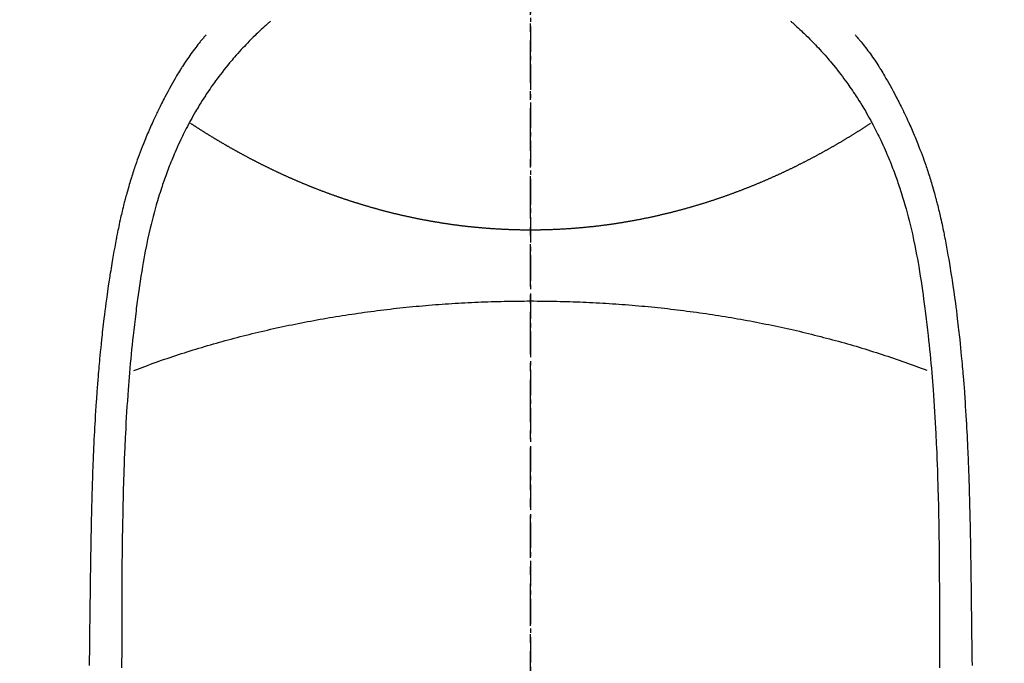
# Model space of a CAD drawing. Units: inches. Extents: x 0 to 26473, y -25 to 8845.
# Drawn here: x 15326 to 15355, y 7250 to 7268 of the extents above; entities that cross this region are included whole.
import ezdxf

# ---------------------------------------------------------------- set-up
doc = ezdxf.new("R2010")
doc.units = ezdxf.units.IN
doc.header["$MEASUREMENT"] = 0
doc.linetypes.add('CENTER', pattern=[2, 1.25, -0.25, 0.25, -0.25])
doc.linetypes.add('CENTER2', pattern=[1.125, 0.75, -0.125, 0.125, -0.125])
for name, color, linetype in [('150-機器', 8, 'Continuous'), ('160-文字', 254, 'Continuous'), ('166-寸法B', 11, 'Continuous')]:
    doc.layers.add(name, color=color, linetype=linetype)
doc.styles.add('KH001', font='txt')
doc.dimstyles.new('KH1xx030', dxfattribs={"dimscale": 30, "dimtxt": 2, "dimasz": 0.6, "dimexe": 0.3, "dimexo": 1.2, "dimgap": 0.5, "dimtad": 3, "dimdec": 1, "dimdsep": 46, "dimlunit": 6, "dimtxsty": 'KH001', "dimblk": 'DOT', "dimcen": 1, "dimdle": 1, "dimclrd": 256, "dimclre": 256, "dimclrt": 256, "dimadec": 0, "dimazin": 0, "dimtfac": 1, "dimtdec": 1, "dimtix": 1, "dimtmove": 2, "dimatfit": 3, "dimldrblk": 'CLOSEDBLANK', "dimfxl": 1, "dimtolj": 1, "dimtzin": 0, "dimlwd": -1, "dimlwe": -1, "dimarcsym": 0})

# ---------------------------------------------------------------- blocks, each defined once
blk = doc.blocks.new('F402_H')
at = {"layer": '150-機器', "color": 161, "linetype": 'CENTER2'}
blk.add_line((0, 136.026), (0, -355.416), dxfattribs=at)
at = {"layer": '150-機器', "color": 13, "linetype": 'Continuous'}
for points in [[(-7.668, -29.198), (-7.683, -29.211), (-7.699, -29.225), (-7.714, -29.239), (-7.73, -29.253), (-7.75, -29.27), (-7.769, -29.288), (-7.789, -29.306), (-7.809, -29.323), (-7.855, -29.364), (-7.9, -29.406), (-7.944, -29.447), (-7.989, -29.489), (-8.023, -29.521), (-8.057, -29.554), (-8.091, -29.586), (-8.124, -29.619), (-8.182, -29.675), (-8.24, -29.732), (-8.296, -29.79), (-8.353, -29.848), (-8.398, -29.895), (-8.443, -29.942), (-8.488, -29.99), (-8.532, -30.038), (-8.584, -30.093), (-8.635, -30.149), (-8.685, -30.206), (-8.735, -30.263), (-8.771, -30.305), (-8.807, -30.347), (-8.842, -30.389), (-8.877, -30.432), (-8.934, -30.5), (-8.991, -30.57), (-9.047, -30.64), (-9.102, -30.71), (-9.149, -30.772), (-9.197, -30.834), (-9.243, -30.896), (-9.289, -30.959), (-9.322, -31.004), (-9.355, -31.05), (-9.387, -31.095), (-9.419, -31.141), (-9.456, -31.194), (-9.492, -31.247), (-9.528, -31.301), (-9.565, -31.354), (-9.572, -31.365), (-9.579, -31.375), (-9.586, -31.386), (-9.594, -31.397), (-9.639, -31.466), (-9.684, -31.537), (-9.728, -31.607), (-9.771, -31.678), (-9.799, -31.724), (-9.827, -31.771), (-9.854, -31.817), (-9.882, -31.864), (-9.92, -31.93), (-9.959, -31.997), (-9.996, -32.064), (-10.033, -32.132), (-10.048, -32.159), (-10.062, -32.186), (-10.077, -32.214), (-10.091, -32.241), (-10.123, -32.301), (-10.154, -32.361), (-10.185, -32.421), (-10.216, -32.481), (-10.244, -32.537), (-10.271, -32.593), (-10.298, -32.649), (-10.325, -32.706), (-10.358, -32.777), (-10.391, -32.849), (-10.424, -32.921), (-10.456, -32.994), (-10.483, -33.056), (-10.51, -33.119), (-10.537, -33.181), (-10.563, -33.244), (-10.587, -33.301), (-10.61, -33.359), (-10.633, -33.416), (-10.656, -33.473), (-10.678, -33.53), (-10.699, -33.587), (-10.72, -33.644), (-10.741, -33.701), (-10.76, -33.753), (-10.779, -33.806), (-10.798, -33.859), (-10.816, -33.911), (-10.834, -33.964), (-10.852, -34.016), (-10.87, -34.068), (-10.887, -34.121), (-10.908, -34.186), (-10.93, -34.252), (-10.95, -34.318), (-10.971, -34.384), (-11.006, -34.5), (-11.04, -34.615), (-11.072, -34.731), (-11.104, -34.848), (-11.135, -34.962), (-11.164, -35.076), (-11.193, -35.19), (-11.22, -35.305), (-11.259, -35.471), (-11.295, -35.639), (-11.33, -35.806), (-11.364, -35.974), (-11.385, -36.088), (-11.406, -36.202), (-11.427, -36.316), (-11.446, -36.43), (-11.47, -36.573), (-11.493, -36.716), (-11.515, -36.859), (-11.536, -37.002), (-11.555, -37.133), (-11.574, -37.264), (-11.592, -37.395), (-11.61, -37.527), (-11.619, -37.599), (-11.629, -37.672), (-11.638, -37.744), (-11.647, -37.817), (-11.667, -37.979), (-11.686, -38.141), (-11.705, -38.302), (-11.724, -38.464), (-11.739, -38.601), (-11.753, -38.738), (-11.767, -38.875), (-11.781, -39.012), (-11.794, -39.15), (-11.806, -39.289), (-11.819, -39.428), (-11.83, -39.566), (-11.841, -39.691), (-11.85, -39.815), (-11.86, -39.94), (-11.869, -40.064), (-11.881, -40.226), (-11.893, -40.387), (-11.904, -40.549), (-11.914, -40.71), (-11.924, -40.872), (-11.933, -41.034), (-11.942, -41.196), (-11.95, -41.358), (-11.955, -41.459), (-11.96, -41.561), (-11.965, -41.663), (-11.97, -41.765), (-11.977, -41.933), (-11.984, -42.101), (-11.99, -42.269), (-11.996, -42.437), (-12, -42.569), (-12.005, -42.701), (-12.009, -42.833), (-12.013, -42.965), (-12.02, -43.222), (-12.026, -43.478), (-12.031, -43.734), (-12.036, -43.991), (-12.039, -44.195), (-12.042, -44.399), (-12.045, -44.603), (-12.048, -44.807), (-12.049, -44.959), (-12.051, -45.111), (-12.052, -45.262), (-12.053, -45.414), (-12.054, -45.633), (-12.055, -45.853), (-12.056, -46.073), (-12.057, -46.292), (-12.057, -46.412), (-12.058, -46.531), (-12.058, -46.65), (-12.059, -46.769), (-12.059, -46.867), (-12.059, -46.966), (-12.059, -47.064), (-12.059, -47.162), (-12.059, -47.291), (-12.059, -47.421), (-12.059, -47.55), (-12.06, -47.679), (-12.06, -47.871), (-12.061, -48.062), (-12.061, -48.254)], [(7.666, -29.198), (7.682, -29.211), (7.697, -29.225), (7.713, -29.239), (7.728, -29.252), (7.748, -29.27), (7.768, -29.288), (7.788, -29.305), (7.808, -29.323), (7.853, -29.364), (7.898, -29.405), (7.943, -29.447), (7.987, -29.489), (8.022, -29.521), (8.056, -29.553), (8.089, -29.586), (8.123, -29.618), (8.181, -29.675), (8.238, -29.732), (8.295, -29.79), (8.351, -29.848), (8.397, -29.895), (8.442, -29.942), (8.487, -29.99), (8.531, -30.037), (8.582, -30.093), (8.633, -30.149), (8.684, -30.206), (8.733, -30.263), (8.769, -30.305), (8.805, -30.347), (8.841, -30.389), (8.876, -30.431), (8.933, -30.5), (8.989, -30.57), (9.045, -30.639), (9.1, -30.71), (9.148, -30.771), (9.195, -30.833), (9.242, -30.896), (9.288, -30.959), (9.321, -31.004), (9.353, -31.049), (9.386, -31.095), (9.418, -31.14), (9.454, -31.194), (9.491, -31.247), (9.527, -31.3), (9.563, -31.354), (9.571, -31.365), (9.578, -31.375), (9.585, -31.386), (9.592, -31.397), (9.638, -31.466), (9.682, -31.536), (9.726, -31.607), (9.77, -31.678), (9.798, -31.724), (9.825, -31.77), (9.853, -31.817), (9.88, -31.863), (9.919, -31.93), (9.957, -31.997), (9.995, -32.064), (10.032, -32.132), (10.047, -32.159), (10.061, -32.186), (10.075, -32.213), (10.09, -32.24), (10.121, -32.3), (10.153, -32.36), (10.184, -32.42), (10.215, -32.481), (10.242, -32.537), (10.27, -32.593), (10.297, -32.649), (10.323, -32.705), (10.357, -32.777), (10.39, -32.849), (10.423, -32.921), (10.455, -32.993), (10.482, -33.056), (10.509, -33.118), (10.535, -33.181), (10.562, -33.244), (10.585, -33.301), (10.609, -33.358), (10.632, -33.416), (10.654, -33.473), (10.676, -33.53), (10.698, -33.587), (10.719, -33.644), (10.74, -33.701), (10.759, -33.753), (10.778, -33.806), (10.797, -33.858), (10.815, -33.911), (10.833, -33.963), (10.851, -34.016), (10.868, -34.068), (10.886, -34.12), (10.907, -34.186), (10.928, -34.252), (10.949, -34.318), (10.97, -34.384), (11.004, -34.499), (11.038, -34.615), (11.071, -34.731), (11.103, -34.848), (11.133, -34.961), (11.163, -35.075), (11.191, -35.19), (11.219, -35.304), (11.257, -35.471), (11.294, -35.638), (11.329, -35.806), (11.362, -35.974), (11.384, -36.087), (11.405, -36.201), (11.426, -36.315), (11.445, -36.429), (11.469, -36.572), (11.492, -36.715), (11.514, -36.859), (11.535, -37.002), (11.554, -37.133), (11.573, -37.264), (11.591, -37.395), (11.609, -37.526), (11.618, -37.599), (11.628, -37.672), (11.637, -37.744), (11.646, -37.817), (11.666, -37.978), (11.685, -38.14), (11.704, -38.302), (11.723, -38.464), (11.737, -38.601), (11.752, -38.738), (11.766, -38.875), (11.779, -39.012), (11.793, -39.15), (11.805, -39.289), (11.817, -39.427), (11.829, -39.566), (11.839, -39.69), (11.849, -39.815), (11.859, -39.939), (11.868, -40.064), (11.88, -40.225), (11.892, -40.387), (11.903, -40.548), (11.913, -40.71), (11.923, -40.872), (11.932, -41.034), (11.941, -41.195), (11.949, -41.357), (11.954, -41.459), (11.959, -41.561), (11.964, -41.662), (11.969, -41.764), (11.976, -41.932), (11.983, -42.1), (11.989, -42.268), (11.995, -42.436), (11.999, -42.569), (12.004, -42.701), (12.008, -42.833), (12.012, -42.965), (12.019, -43.221), (12.025, -43.478), (12.03, -43.734), (12.035, -43.99), (12.038, -44.194), (12.041, -44.399), (12.044, -44.603), (12.047, -44.807), (12.048, -44.959), (12.05, -45.11), (12.051, -45.262), (12.052, -45.414), (12.053, -45.633), (12.054, -45.853), (12.055, -46.073), (12.056, -46.292), (12.056, -46.411), (12.057, -46.531), (12.057, -46.65), (12.058, -46.769), (12.058, -46.867), (12.058, -46.965), (12.058, -47.064), (12.058, -47.162), (12.058, -47.291), (12.058, -47.42), (12.058, -47.549), (12.059, -47.679), (12.059, -47.87), (12.06, -48.062), (12.06, -48.254)], [(-9.571, -29.603), (-9.582, -29.615), (-9.593, -29.628), (-9.604, -29.641), (-9.616, -29.654), (-9.634, -29.675), (-9.652, -29.697), (-9.67, -29.719), (-9.688, -29.74), (-9.703, -29.758), (-9.717, -29.775), (-9.731, -29.792), (-9.745, -29.809), (-9.779, -29.85), (-9.812, -29.892), (-9.845, -29.934), (-9.878, -29.976), (-9.914, -30.023), (-9.95, -30.07), (-9.985, -30.117), (-10.02, -30.165), (-10.085, -30.256), (-10.148, -30.348), (-10.209, -30.44), (-10.27, -30.533), (-10.284, -30.556), (-10.298, -30.578), (-10.313, -30.6), (-10.327, -30.623), (-10.356, -30.671), (-10.384, -30.718), (-10.412, -30.766), (-10.44, -30.815), (-10.481, -30.886), (-10.522, -30.957), (-10.563, -31.028), (-10.603, -31.1), (-10.649, -31.183), (-10.695, -31.267), (-10.74, -31.351), (-10.784, -31.436), (-10.809, -31.484), (-10.834, -31.531), (-10.859, -31.579), (-10.883, -31.627), (-10.904, -31.669), (-10.925, -31.711), (-10.946, -31.753), (-10.967, -31.795), (-10.985, -31.831), (-11.002, -31.867), (-11.019, -31.903), (-11.037, -31.94), (-11.064, -31.999), (-11.092, -32.058), (-11.119, -32.118), (-11.146, -32.177), (-11.151, -32.188), (-11.156, -32.198), (-11.161, -32.209), (-11.166, -32.22), (-11.189, -32.268), (-11.21, -32.317), (-11.232, -32.366), (-11.253, -32.415), (-11.275, -32.465), (-11.296, -32.514), (-11.317, -32.564), (-11.338, -32.614), (-11.359, -32.665), (-11.38, -32.716), (-11.4, -32.767), (-11.421, -32.818), (-11.453, -32.899), (-11.484, -32.98), (-11.516, -33.061), (-11.546, -33.142), (-11.574, -33.216), (-11.601, -33.291), (-11.627, -33.365), (-11.653, -33.44), (-11.668, -33.485), (-11.684, -33.53), (-11.699, -33.575), (-11.714, -33.62), (-11.73, -33.668), (-11.745, -33.716), (-11.761, -33.764), (-11.776, -33.812), (-11.791, -33.861), (-11.806, -33.911), (-11.821, -33.961), (-11.836, -34.011), (-11.855, -34.076), (-11.873, -34.142), (-11.892, -34.207), (-11.91, -34.272), (-11.922, -34.316), (-11.934, -34.359), (-11.946, -34.403), (-11.957, -34.446), (-11.966, -34.479), (-11.975, -34.512), (-11.983, -34.545), (-11.992, -34.579), (-12.006, -34.635), (-12.02, -34.692), (-12.034, -34.748), (-12.048, -34.805), (-12.059, -34.853), (-12.071, -34.901), (-12.082, -34.949), (-12.093, -34.996), (-12.107, -35.059), (-12.121, -35.122), (-12.134, -35.185), (-12.148, -35.248), (-12.16, -35.305), (-12.171, -35.362), (-12.183, -35.419), (-12.195, -35.476), (-12.202, -35.514), (-12.21, -35.552), (-12.217, -35.591), (-12.224, -35.629), (-12.235, -35.686), (-12.246, -35.743), (-12.256, -35.801), (-12.266, -35.858), (-12.288, -35.978), (-12.309, -36.098), (-12.33, -36.218), (-12.35, -36.338), (-12.362, -36.41), (-12.374, -36.481), (-12.385, -36.553), (-12.397, -36.625), (-12.405, -36.676), (-12.413, -36.727), (-12.421, -36.778), (-12.429, -36.829), (-12.455, -36.998), (-12.479, -37.168), (-12.503, -37.339), (-12.527, -37.509), (-12.542, -37.622), (-12.556, -37.736), (-12.571, -37.849), (-12.584, -37.963), (-12.594, -38.046), (-12.604, -38.13), (-12.614, -38.213), (-12.623, -38.297), (-12.631, -38.369), (-12.64, -38.441), (-12.647, -38.513), (-12.655, -38.585), (-12.668, -38.705), (-12.68, -38.825), (-12.692, -38.945), (-12.703, -39.065), (-12.711, -39.143), (-12.718, -39.222), (-12.725, -39.3), (-12.732, -39.379), (-12.738, -39.45), (-12.744, -39.521), (-12.75, -39.593), (-12.756, -39.664), (-12.765, -39.778), (-12.774, -39.892), (-12.783, -40.006), (-12.792, -40.12), (-12.797, -40.192), (-12.802, -40.263), (-12.807, -40.335), (-12.812, -40.407), (-12.821, -40.544), (-12.829, -40.681), (-12.838, -40.818), (-12.846, -40.955), (-12.852, -41.069), (-12.858, -41.183), (-12.865, -41.297), (-12.871, -41.41), (-12.877, -41.531), (-12.882, -41.651), (-12.888, -41.771), (-12.894, -41.891), (-12.897, -41.976), (-12.901, -42.06), (-12.904, -42.145), (-12.907, -42.229), (-12.912, -42.347), (-12.916, -42.466), (-12.92, -42.584), (-12.924, -42.702), (-12.927, -42.78), (-12.93, -42.858), (-12.932, -42.935), (-12.934, -43.013), (-12.937, -43.091), (-12.939, -43.169), (-12.941, -43.247), (-12.943, -43.325), (-12.945, -43.385), (-12.946, -43.445), (-12.948, -43.505), (-12.949, -43.565), (-12.951, -43.612), (-12.952, -43.66), (-12.953, -43.707), (-12.954, -43.754), (-12.956, -43.833), (-12.958, -43.911), (-12.96, -43.989), (-12.961, -44.067), (-12.962, -44.115), (-12.963, -44.162), (-12.964, -44.21), (-12.965, -44.257), (-12.967, -44.328), (-12.968, -44.399), (-12.969, -44.47), (-12.97, -44.541), (-12.972, -44.662), (-12.974, -44.783), (-12.976, -44.903), (-12.978, -45.024), (-12.98, -45.12), (-12.981, -45.216), (-12.983, -45.312), (-12.984, -45.408), (-12.985, -45.503), (-12.987, -45.599), (-12.988, -45.694), (-12.989, -45.79), (-12.99, -45.868), (-12.991, -45.947), (-12.992, -46.025), (-12.993, -46.104), (-12.994, -46.158), (-12.994, -46.212), (-12.995, -46.266), (-12.995, -46.32), (-12.996, -46.398), (-12.997, -46.475), (-12.998, -46.552), (-12.999, -46.63), (-13.002, -46.857), (-13.005, -47.084), (-13.008, -47.311), (-13.011, -47.538), (-13.012, -47.6), (-13.013, -47.661), (-13.013, -47.723), (-13.014, -47.785), (-13.017, -47.988), (-13.02, -48.191)], [(9.569, -29.602), (9.581, -29.615), (9.592, -29.628), (9.603, -29.641), (9.614, -29.653), (9.633, -29.675), (9.651, -29.697), (9.669, -29.718), (9.687, -29.74), (9.701, -29.757), (9.715, -29.774), (9.73, -29.792), (9.744, -29.809), (9.777, -29.85), (9.811, -29.892), (9.844, -29.934), (9.876, -29.975), (9.913, -30.022), (9.949, -30.07), (9.984, -30.117), (10.019, -30.165), (10.083, -30.256), (10.146, -30.347), (10.208, -30.44), (10.268, -30.533), (10.283, -30.555), (10.297, -30.578), (10.311, -30.6), (10.325, -30.623), (10.354, -30.67), (10.383, -30.718), (10.411, -30.766), (10.439, -30.814), (10.48, -30.885), (10.521, -30.957), (10.561, -31.028), (10.602, -31.1), (10.648, -31.183), (10.693, -31.267), (10.738, -31.351), (10.783, -31.436), (10.808, -31.483), (10.833, -31.531), (10.857, -31.579), (10.882, -31.627), (10.903, -31.669), (10.924, -31.711), (10.945, -31.753), (10.966, -31.795), (10.983, -31.831), (11.001, -31.867), (11.018, -31.903), (11.035, -31.939), (11.063, -31.999), (11.09, -32.058), (11.118, -32.117), (11.145, -32.177), (11.15, -32.187), (11.155, -32.198), (11.16, -32.209), (11.165, -32.22), (11.187, -32.268), (11.209, -32.317), (11.23, -32.366), (11.252, -32.415), (11.273, -32.465), (11.295, -32.514), (11.316, -32.564), (11.337, -32.613), (11.358, -32.664), (11.378, -32.716), (11.399, -32.767), (11.419, -32.818), (11.451, -32.899), (11.483, -32.98), (11.514, -33.061), (11.545, -33.142), (11.572, -33.216), (11.599, -33.29), (11.626, -33.365), (11.652, -33.439), (11.667, -33.484), (11.682, -33.529), (11.698, -33.575), (11.713, -33.62), (11.728, -33.668), (11.744, -33.715), (11.759, -33.763), (11.774, -33.811), (11.79, -33.861), (11.805, -33.911), (11.82, -33.961), (11.834, -34.011), (11.853, -34.076), (11.872, -34.141), (11.891, -34.207), (11.909, -34.272), (11.921, -34.315), (11.933, -34.359), (11.944, -34.402), (11.956, -34.446), (11.965, -34.479), (11.974, -34.512), (11.982, -34.545), (11.991, -34.578), (12.005, -34.635), (12.019, -34.691), (12.033, -34.748), (12.047, -34.805), (12.058, -34.852), (12.069, -34.9), (12.081, -34.948), (12.092, -34.996), (12.106, -35.059), (12.119, -35.122), (12.133, -35.185), (12.146, -35.247), (12.158, -35.305), (12.17, -35.362), (12.182, -35.419), (12.193, -35.476), (12.201, -35.514), (12.208, -35.552), (12.216, -35.59), (12.223, -35.628), (12.234, -35.686), (12.244, -35.743), (12.255, -35.8), (12.265, -35.858), (12.286, -35.978), (12.308, -36.098), (12.328, -36.218), (12.349, -36.338), (12.361, -36.409), (12.373, -36.481), (12.384, -36.553), (12.396, -36.625), (12.404, -36.676), (12.412, -36.727), (12.42, -36.777), (12.428, -36.828), (12.453, -36.998), (12.478, -37.168), (12.502, -37.338), (12.525, -37.508), (12.54, -37.622), (12.555, -37.735), (12.569, -37.849), (12.583, -37.962), (12.593, -38.046), (12.603, -38.129), (12.613, -38.213), (12.622, -38.296), (12.63, -38.368), (12.638, -38.44), (12.646, -38.513), (12.654, -38.585), (12.667, -38.705), (12.679, -38.824), (12.69, -38.944), (12.702, -39.064), (12.709, -39.143), (12.717, -39.221), (12.724, -39.3), (12.731, -39.379), (12.737, -39.45), (12.743, -39.521), (12.749, -39.592), (12.755, -39.664), (12.764, -39.778), (12.773, -39.892), (12.782, -40.006), (12.791, -40.12), (12.796, -40.191), (12.801, -40.263), (12.806, -40.335), (12.811, -40.407), (12.82, -40.544), (12.828, -40.681), (12.837, -40.817), (12.845, -40.954), (12.851, -41.068), (12.857, -41.182), (12.864, -41.296), (12.869, -41.41), (12.876, -41.53), (12.881, -41.65), (12.887, -41.771), (12.892, -41.891), (12.896, -41.975), (12.9, -42.06), (12.903, -42.144), (12.906, -42.229), (12.911, -42.347), (12.915, -42.465), (12.919, -42.584), (12.923, -42.702), (12.926, -42.78), (12.928, -42.857), (12.931, -42.935), (12.933, -43.013), (12.936, -43.091), (12.938, -43.169), (12.94, -43.247), (12.942, -43.325), (12.944, -43.385), (12.945, -43.445), (12.947, -43.505), (12.948, -43.564), (12.95, -43.612), (12.951, -43.659), (12.952, -43.707), (12.953, -43.754), (12.955, -43.832), (12.957, -43.911), (12.959, -43.989), (12.96, -44.067), (12.961, -44.114), (12.962, -44.162), (12.963, -44.209), (12.964, -44.257), (12.966, -44.328), (12.967, -44.399), (12.968, -44.47), (12.969, -44.541), (12.971, -44.662), (12.973, -44.782), (12.975, -44.903), (12.977, -45.024), (12.979, -45.12), (12.98, -45.216), (12.982, -45.312), (12.983, -45.408), (12.984, -45.503), (12.986, -45.599), (12.987, -45.694), (12.988, -45.79), (12.989, -45.868), (12.99, -45.947), (12.991, -46.025), (12.992, -46.104), (12.993, -46.158), (12.993, -46.212), (12.994, -46.266), (12.994, -46.32), (12.995, -46.397), (12.996, -46.475), (12.997, -46.552), (12.998, -46.629), (13.001, -46.856), (13.004, -47.084), (13.007, -47.311), (13.01, -47.538), (13.011, -47.599), (13.012, -47.661), (13.012, -47.723), (13.013, -47.784), (13.016, -47.987), (13.02, -48.191)], [(0, -35.347), (-0.024, -35.347), (-0.048, -35.347), (-0.073, -35.347), (-0.097, -35.347), (-0.121, -35.347), (-0.146, -35.347), (-0.17, -35.347), (-0.194, -35.346), (-0.218, -35.346), (-0.243, -35.346), (-0.267, -35.345), (-0.291, -35.345), (-0.315, -35.344), (-0.338, -35.344), (-0.363, -35.344), (-0.387, -35.343), (-0.411, -35.342), (-0.435, -35.342), (-0.459, -35.341), (-0.483, -35.34), (-0.507, -35.34), (-0.531, -35.339), (-0.555, -35.338), (-0.579, -35.337), (-0.603, -35.337), (-0.627, -35.336), (-0.651, -35.335), (-0.675, -35.334), (-0.699, -35.333), (-0.722, -35.332), (-0.746, -35.331), (-0.77, -35.33), (-0.794, -35.329), (-0.818, -35.327), (-0.842, -35.326), (-0.866, -35.325), (-0.89, -35.324), (-0.913, -35.323), (-0.937, -35.321), (-0.961, -35.32), (-0.985, -35.319), (-1.009, -35.317), (-1.032, -35.316), (-1.056, -35.314), (-1.079, -35.313), (-1.103, -35.311), (-1.126, -35.31), (-1.15, -35.308), (-1.174, -35.306), (-1.197, -35.305), (-1.221, -35.303), (-1.245, -35.301), (-1.268, -35.299), (-1.292, -35.298), (-1.316, -35.296), (-1.339, -35.294), (-1.363, -35.292), (-1.386, -35.29), (-1.41, -35.288), (-1.434, -35.286), (-1.456, -35.284), (-1.48, -35.282), (-1.503, -35.28), (-1.527, -35.278), (-1.55, -35.276), (-1.574, -35.273), (-1.597, -35.271), (-1.621, -35.269), (-1.644, -35.267), (-1.667, -35.264), (-1.691, -35.262), (-1.714, -35.26), (-1.738, -35.257), (-1.761, -35.255), (-1.784, -35.252), (-1.808, -35.25), (-1.831, -35.247), (-1.853, -35.246), (-1.877, -35.243), (-1.9, -35.24), (-1.923, -35.238), (-1.947, -35.235), (-1.97, -35.232), (-1.993, -35.23), (-2.016, -35.227), (-2.039, -35.224), (-2.063, -35.221), (-2.086, -35.218), (-2.109, -35.215), (-2.132, -35.212), (-2.155, -35.209), (-2.179, -35.206), (-2.202, -35.203), (-2.224, -35.2), (-2.247, -35.197), (-2.27, -35.194), (-2.293, -35.191), (-2.316, -35.188), (-2.339, -35.184), (-2.362, -35.181), (-2.385, -35.178), (-2.408, -35.175), (-2.431, -35.171), (-2.454, -35.168), (-2.477, -35.165), (-2.5, -35.161), (-2.523, -35.158), (-2.546, -35.154), (-2.569, -35.151), (-2.591, -35.147), (-2.614, -35.144), (-2.637, -35.14), (-2.66, -35.136), (-2.683, -35.133), (-2.706, -35.129), (-2.728, -35.125), (-2.751, -35.121), (-2.774, -35.118), (-2.797, -35.114), (-2.82, -35.11), (-2.842, -35.106), (-2.865, -35.102), (-2.888, -35.098), (-2.911, -35.094), (-2.934, -35.09), (-2.956, -35.086), (-2.978, -35.082), (-3.001, -35.078), (-3.023, -35.074), (-3.046, -35.07), (-3.069, -35.066), (-3.091, -35.062), (-3.114, -35.057), (-3.137, -35.053), (-3.159, -35.049), (-3.182, -35.045), (-3.205, -35.04), (-3.227, -35.036), (-3.25, -35.031), (-3.272, -35.027), (-3.295, -35.023), (-3.317, -35.018), (-3.34, -35.014), (-3.361, -35.009), (-3.384, -35.004), (-3.406, -35), (-3.429, -34.995), (-3.451, -34.991), (-3.474, -34.986), (-3.496, -34.981), (-3.519, -34.976), (-3.541, -34.972), (-3.564, -34.967), (-3.586, -34.962), (-3.608, -34.957), (-3.631, -34.952), (-3.653, -34.947), (-3.675, -34.942), (-3.697, -34.938), (-3.718, -34.933), (-3.741, -34.928), (-3.763, -34.923), (-3.785, -34.918), (-3.807, -34.912), (-3.829, -34.907), (-3.851, -34.902), (-3.873, -34.897), (-3.895, -34.892), (-3.917, -34.887), (-3.939, -34.882), (-3.96, -34.876), (-3.982, -34.871), (-4.004, -34.867), (-4.026, -34.862), (-4.047, -34.856), (-4.069, -34.851), (-4.091, -34.846), (-4.111, -34.84), (-4.133, -34.835), (-4.155, -34.83), (-4.176, -34.824), (-4.198, -34.819), (-4.219, -34.813), (-4.24, -34.808), (-4.262, -34.802), (-4.283, -34.797), (-4.305, -34.791), (-4.326, -34.786), (-4.347, -34.78), (-4.368, -34.774), (-4.39, -34.769), (-4.411, -34.763), (-4.432, -34.757), (-4.453, -34.752), (-4.473, -34.746), (-4.494, -34.74), (-4.516, -34.734), (-4.537, -34.729), (-4.558, -34.723), (-4.579, -34.717), (-4.6, -34.711), (-4.62, -34.705), (-4.641, -34.7), (-4.662, -34.694), (-4.683, -34.688), (-4.704, -34.682), (-4.725, -34.676), (-4.745, -34.67), (-4.766, -34.664), (-4.787, -34.658), (-4.808, -34.652), (-4.828, -34.646), (-4.848, -34.64), (-4.869, -34.634), (-4.889, -34.627), (-4.91, -34.621), (-4.93, -34.615), (-4.951, -34.609), (-4.971, -34.603), (-4.992, -34.597), (-5.012, -34.59), (-5.032, -34.584), (-5.053, -34.578), (-5.073, -34.572), (-5.093, -34.565), (-5.114, -34.559), (-5.134, -34.553), (-5.154, -34.546), (-5.174, -34.54), (-5.195, -34.534), (-5.215, -34.527), (-5.234, -34.521), (-5.254, -34.514), (-5.274, -34.508), (-5.294, -34.501), (-5.314, -34.495), (-5.334, -34.489), (-5.354, -34.483), (-5.374, -34.476), (-5.394, -34.47), (-5.414, -34.463), (-5.434, -34.456), (-5.454, -34.45), (-5.474, -34.443), (-5.494, -34.437), (-5.513, -34.43), (-5.533, -34.423), (-5.553, -34.417), (-5.573, -34.41), (-5.592, -34.403), (-5.611, -34.396), (-5.631, -34.39), (-5.65, -34.383), (-5.67, -34.376), (-5.69, -34.369), (-5.709, -34.362), (-5.729, -34.355), (-5.748, -34.349), (-5.768, -34.342), (-5.787, -34.335), (-5.807, -34.328), (-5.826, -34.321), (-5.845, -34.314), (-5.865, -34.307), (-5.884, -34.3), (-5.904, -34.293), (-5.923, -34.286), (-5.942, -34.279), (-5.961, -34.272), (-5.98, -34.265), (-5.999, -34.258), (-6.018, -34.251), (-6.037, -34.244), (-6.056, -34.236), (-6.075, -34.229), (-6.095, -34.222), (-6.114, -34.215), (-6.133, -34.208), (-6.152, -34.201), (-6.171, -34.193), (-6.19, -34.186), (-6.209, -34.179), (-6.228, -34.172), (-6.247, -34.164), (-6.266, -34.157), (-6.284, -34.15), (-6.303, -34.142), (-6.322, -34.135), (-6.341, -34.128), (-6.359, -34.12), (-6.378, -34.114), (-6.396, -34.106), (-6.415, -34.099), (-6.434, -34.091), (-6.453, -34.084), (-6.471, -34.077), (-6.49, -34.069), (-6.509, -34.062), (-6.527, -34.054), (-6.546, -34.047), (-6.564, -34.039), (-6.583, -34.031), (-6.601, -34.024), (-6.62, -34.016), (-6.638, -34.009), (-6.657, -34.001), (-6.675, -33.993), (-6.694, -33.986), (-6.712, -33.978), (-6.731, -33.97), (-6.748, -33.963), (-6.766, -33.955), (-6.785, -33.947), (-6.803, -33.94), (-6.821, -33.932), (-6.839, -33.924), (-6.858, -33.916), (-6.876, -33.909), (-6.894, -33.901), (-6.912, -33.893), (-6.93, -33.885), (-6.949, -33.877), (-6.967, -33.869), (-6.985, -33.862), (-7.003, -33.854), (-7.021, -33.846), (-7.039, -33.838), (-7.057, -33.83), (-7.075, -33.822), (-7.093, -33.814), (-7.11, -33.806), (-7.128, -33.798), (-7.146, -33.79), (-7.164, -33.782), (-7.182, -33.774), (-7.2, -33.766), (-7.218, -33.758), (-7.235, -33.75), (-7.253, -33.742), (-7.271, -33.735), (-7.289, -33.727), (-7.307, -33.719), (-7.324, -33.71), (-7.342, -33.702), (-7.36, -33.694), (-7.378, -33.686), (-7.395, -33.678), (-7.413, -33.67), (-7.431, -33.661), (-7.448, -33.653), (-7.466, -33.645), (-7.483, -33.637), (-7.5, -33.628), (-7.518, -33.62), (-7.535, -33.612), (-7.553, -33.604), (-7.57, -33.595), (-7.588, -33.587), (-7.605, -33.579), (-7.623, -33.57), (-7.64, -33.562), (-7.657, -33.554), (-7.675, -33.545), (-7.692, -33.537), (-7.71, -33.528), (-7.727, -33.52), (-7.744, -33.511), (-7.761, -33.503), (-7.779, -33.495), (-7.796, -33.486), (-7.813, -33.478), (-7.83, -33.469), (-7.848, -33.461), (-7.864, -33.452), (-7.881, -33.444), (-7.898, -33.435), (-7.915, -33.427), (-7.932, -33.418), (-7.949, -33.409), (-7.967, -33.401), (-7.984, -33.392), (-8.001, -33.384), (-8.018, -33.375), (-8.035, -33.366), (-8.052, -33.359), (-8.069, -33.35), (-8.085, -33.342), (-8.102, -33.333), (-8.119, -33.324), (-8.136, -33.316), (-8.153, -33.307), (-8.17, -33.298), (-8.187, -33.289), (-8.203, -33.281), (-8.22, -33.272), (-8.237, -33.263), (-8.253, -33.254), (-8.269, -33.246), (-8.286, -33.237), (-8.303, -33.228), (-8.319, -33.219), (-8.336, -33.211), (-8.353, -33.202), (-8.369, -33.193), (-8.386, -33.184), (-8.402, -33.175), (-8.419, -33.166), (-8.435, -33.158), (-8.452, -33.149), (-8.468, -33.14), (-8.485, -33.131), (-8.501, -33.122), (-8.518, -33.113), (-8.534, -33.104), (-8.55, -33.095), (-8.567, -33.086), (-8.583, -33.078), (-8.599, -33.069), (-8.616, -33.06), (-8.631, -33.051), (-8.647, -33.042), (-8.664, -33.033), (-8.68, -33.024), (-8.696, -33.015), (-8.712, -33.006), (-8.728, -32.997), (-8.744, -32.988), (-8.76, -32.98), (-8.777, -32.971), (-8.793, -32.962), (-8.809, -32.953), (-8.825, -32.944), (-8.841, -32.935), (-8.857, -32.926), (-8.873, -32.916), (-8.889, -32.907), (-8.904, -32.898), (-8.92, -32.889), (-8.936, -32.88), (-8.952, -32.871), (-8.968, -32.862), (-8.984, -32.853), (-8.999, -32.844), (-9.014, -32.835), (-9.03, -32.825), (-9.046, -32.816), (-9.061, -32.807), (-9.077, -32.798), (-9.093, -32.789), (-9.109, -32.78), (-9.124, -32.771), (-9.14, -32.761), (-9.155, -32.752), (-9.171, -32.743), (-9.186, -32.734), (-9.202, -32.725), (-9.218, -32.715), (-9.233, -32.706), (-9.249, -32.697), (-9.264, -32.688), (-9.279, -32.678), (-9.295, -32.669), (-9.31, -32.66), (-9.326, -32.651), (-9.341, -32.641), (-9.356, -32.632), (-9.371, -32.623), (-9.386, -32.614), (-9.401, -32.605), (-9.417, -32.596), (-9.432, -32.587), (-9.447, -32.577), (-9.462, -32.568), (-9.478, -32.559), (-9.493, -32.549), (-9.508, -32.54), (-9.523, -32.531), (-9.538, -32.521), (-9.553, -32.512), (-9.568, -32.502), (-9.584, -32.493), (-9.599, -32.484), (-9.614, -32.474), (-9.629, -32.465), (-9.644, -32.456), (-9.659, -32.446), (-9.674, -32.437), (-9.689, -32.427), (-9.704, -32.418), (-9.718, -32.408), (-9.733, -32.399), (-9.748, -32.39), (-9.762, -32.38), (-9.777, -32.371), (-9.792, -32.361), (-9.807, -32.352), (-9.821, -32.342), (-9.836, -32.333), (-9.851, -32.323), (-9.866, -32.314), (-9.88, -32.304), (-9.895, -32.295), (-9.91, -32.285), (-9.925, -32.276), (-9.939, -32.266), (-9.954, -32.257), (-9.969, -32.247), (-9.983, -32.238), (-9.998, -32.229), (-10.012, -32.219), (-10.027, -32.21)], [(10.033, -32.206), (10.02, -32.214), (10.007, -32.223), (9.994, -32.231), (9.982, -32.238), (9.969, -32.247), (9.956, -32.255), (9.943, -32.264), (9.93, -32.272), (9.917, -32.281), (9.904, -32.289), (9.891, -32.297), (9.878, -32.306), (9.865, -32.314), (9.852, -32.323), (9.84, -32.331), (9.827, -32.339), (9.814, -32.348), (9.801, -32.356), (9.788, -32.364), (9.774, -32.373), (9.761, -32.381), (9.748, -32.389), (9.735, -32.398), (9.722, -32.406), (9.709, -32.414), (9.695, -32.423), (9.682, -32.431), (9.669, -32.439), (9.656, -32.448), (9.643, -32.456), (9.629, -32.464), (9.616, -32.473), (9.603, -32.481), (9.589, -32.489), (9.576, -32.498), (9.563, -32.506), (9.549, -32.514), (9.536, -32.522), (9.523, -32.531), (9.509, -32.539), (9.496, -32.547), (9.482, -32.555), (9.47, -32.564), (9.457, -32.572), (9.443, -32.58), (9.43, -32.588), (9.416, -32.597), (9.403, -32.605), (9.389, -32.612), (9.376, -32.62), (9.362, -32.628), (9.348, -32.637), (9.335, -32.645), (9.321, -32.653), (9.308, -32.661), (9.294, -32.669), (9.28, -32.678), (9.267, -32.686), (9.253, -32.694), (9.239, -32.702), (9.226, -32.71), (9.212, -32.718), (9.198, -32.727), (9.185, -32.735), (9.171, -32.743), (9.157, -32.751), (9.143, -32.759), (9.129, -32.767), (9.116, -32.775), (9.102, -32.783), (9.089, -32.792), (9.075, -32.8), (9.061, -32.808), (9.047, -32.816), (9.033, -32.824), (9.02, -32.832), (9.006, -32.84), (8.992, -32.848), (8.978, -32.856), (8.964, -32.864), (8.95, -32.872), (8.936, -32.88), (8.922, -32.888), (8.908, -32.896), (8.894, -32.904), (8.879, -32.912), (8.865, -32.92), (8.851, -32.928), (8.837, -32.936), (8.823, -32.944), (8.809, -32.952), (8.795, -32.96), (8.781, -32.968), (8.766, -32.976), (8.752, -32.984), (8.738, -32.991), (8.724, -32.999), (8.71, -33.007), (8.696, -33.015), (8.682, -33.023), (8.667, -33.031), (8.653, -33.039), (8.639, -33.047), (8.624, -33.055), (8.61, -33.063), (8.596, -33.071), (8.581, -33.079), (8.567, -33.086), (8.552, -33.094), (8.538, -33.102), (8.523, -33.11), (8.509, -33.118), (8.494, -33.126), (8.48, -33.134), (8.465, -33.141), (8.451, -33.149), (8.436, -33.157), (8.421, -33.165), (8.407, -33.173), (8.392, -33.181), (8.378, -33.188), (8.363, -33.196), (8.348, -33.204), (8.334, -33.212), (8.32, -33.22), (8.305, -33.227), (8.29, -33.235), (8.275, -33.243), (8.261, -33.251), (8.246, -33.258), (8.231, -33.266), (8.216, -33.274), (8.201, -33.282), (8.186, -33.289), (8.172, -33.297), (8.157, -33.305), (8.142, -33.313), (8.127, -33.32), (8.112, -33.328), (8.097, -33.336), (8.082, -33.343), (8.067, -33.351), (8.052, -33.359), (8.037, -33.365), (8.021, -33.373), (8.006, -33.381), (7.991, -33.388), (7.976, -33.396), (7.962, -33.404), (7.947, -33.411), (7.931, -33.419), (7.916, -33.426), (7.901, -33.434), (7.886, -33.442), (7.87, -33.449), (7.855, -33.457), (7.84, -33.464), (7.825, -33.472), (7.809, -33.48), (7.794, -33.487), (7.778, -33.495), (7.763, -33.502), (7.748, -33.51), (7.732, -33.517), (7.717, -33.525), (7.701, -33.532), (7.686, -33.54), (7.67, -33.547), (7.655, -33.555), (7.639, -33.562), (7.624, -33.57), (7.608, -33.577), (7.593, -33.584), (7.578, -33.592), (7.562, -33.599), (7.547, -33.607), (7.531, -33.614), (7.515, -33.622), (7.5, -33.629), (7.484, -33.636), (7.468, -33.644), (7.453, -33.651), (7.437, -33.658), (7.421, -33.666), (7.405, -33.673), (7.39, -33.68), (7.374, -33.688), (7.358, -33.695), (7.342, -33.702), (7.326, -33.709), (7.31, -33.717), (7.295, -33.724), (7.279, -33.731), (7.263, -33.738), (7.247, -33.745), (7.231, -33.752), (7.215, -33.759), (7.2, -33.766), (7.184, -33.773), (7.168, -33.781), (7.152, -33.788), (7.136, -33.795), (7.12, -33.802), (7.104, -33.809), (7.088, -33.816), (7.072, -33.823), (7.056, -33.83), (7.04, -33.837), (7.024, -33.845), (7.007, -33.852), (6.991, -33.859), (6.975, -33.866), (6.959, -33.873), (6.943, -33.88), (6.927, -33.887), (6.91, -33.894), (6.894, -33.901), (6.878, -33.908), (6.862, -33.915), (6.845, -33.922), (6.83, -33.928), (6.814, -33.935), (6.797, -33.942), (6.781, -33.949), (6.765, -33.956), (6.748, -33.963), (6.732, -33.97), (6.715, -33.977), (6.699, -33.983), (6.683, -33.99), (6.666, -33.997), (6.65, -34.004), (6.633, -34.011), (6.617, -34.017), (6.6, -34.024), (6.584, -34.031), (6.567, -34.038), (6.55, -34.045), (6.534, -34.051), (6.517, -34.058), (6.501, -34.065), (6.484, -34.071), (6.467, -34.078), (6.452, -34.085), (6.435, -34.091), (6.418, -34.098), (6.402, -34.105), (6.385, -34.111), (6.368, -34.117), (6.351, -34.123), (6.335, -34.13), (6.318, -34.137), (6.301, -34.143), (6.284, -34.15), (6.267, -34.156), (6.25, -34.163), (6.234, -34.169), (6.217, -34.176), (6.2, -34.182), (6.183, -34.189), (6.166, -34.195), (6.149, -34.202), (6.132, -34.208), (6.115, -34.214), (6.098, -34.221), (6.081, -34.227), (6.065, -34.234), (6.048, -34.24), (6.031, -34.246), (6.014, -34.253), (5.996, -34.259), (5.979, -34.265), (5.962, -34.272), (5.945, -34.278), (5.928, -34.284), (5.91, -34.29), (5.893, -34.297), (5.876, -34.303), (5.859, -34.309), (5.841, -34.315), (5.824, -34.321), (5.807, -34.328), (5.79, -34.334), (5.772, -34.34), (5.755, -34.346), (5.737, -34.352), (5.72, -34.358), (5.704, -34.364), (5.686, -34.371), (5.669, -34.377), (5.651, -34.383), (5.634, -34.389), (5.616, -34.395), (5.599, -34.401), (5.581, -34.407), (5.563, -34.413), (5.546, -34.419), (5.528, -34.425), (5.511, -34.431), (5.493, -34.437), (5.475, -34.443), (5.458, -34.449), (5.44, -34.454), (5.422, -34.46), (5.404, -34.466), (5.387, -34.472), (5.369, -34.478), (5.351, -34.484), (5.333, -34.49), (5.316, -34.494), (5.299, -34.5), (5.281, -34.506), (5.263, -34.512), (5.245, -34.517), (5.227, -34.523), (5.209, -34.529), (5.191, -34.535), (5.173, -34.54), (5.155, -34.546), (5.137, -34.552), (5.119, -34.557), (5.101, -34.563), (5.083, -34.568), (5.065, -34.574), (5.047, -34.58), (5.028, -34.585), (5.01, -34.591), (4.992, -34.596), (4.974, -34.602), (4.956, -34.607), (4.938, -34.613), (4.92, -34.618), (4.902, -34.624), (4.883, -34.629), (4.865, -34.635), (4.847, -34.64), (4.828, -34.646), (4.81, -34.651), (4.792, -34.656), (4.773, -34.662), (4.755, -34.667), (4.736, -34.672), (4.718, -34.678), (4.699, -34.683), (4.681, -34.688), (4.662, -34.694), (4.644, -34.699), (4.625, -34.704), (4.606, -34.709), (4.588, -34.714), (4.57, -34.72), (4.551, -34.725), (4.533, -34.73), (4.514, -34.735), (4.495, -34.74), (4.476, -34.745), (4.458, -34.75), (4.439, -34.756), (4.42, -34.761), (4.401, -34.766), (4.382, -34.771), (4.363, -34.776), (4.344, -34.781), (4.325, -34.786), (4.306, -34.791), (4.287, -34.796), (4.268, -34.801), (4.249, -34.805), (4.23, -34.81), (4.211, -34.815), (4.193, -34.82), (4.174, -34.825), (4.155, -34.83), (4.136, -34.835), (4.116, -34.839), (4.097, -34.844), (4.078, -34.849), (4.059, -34.854), (4.039, -34.858), (4.02, -34.863), (4.001, -34.868), (3.981, -34.871), (3.962, -34.876), (3.942, -34.881), (3.923, -34.885), (3.904, -34.89), (3.884, -34.895), (3.865, -34.899), (3.845, -34.904), (3.825, -34.908), (3.807, -34.913), (3.787, -34.917), (3.768, -34.922), (3.748, -34.926), (3.728, -34.93), (3.709, -34.935), (3.689, -34.939), (3.669, -34.944), (3.65, -34.948), (3.63, -34.952), (3.61, -34.957), (3.591, -34.961), (3.571, -34.965), (3.551, -34.969), (3.531, -34.974), (3.511, -34.978), (3.491, -34.982), (3.472, -34.986), (3.452, -34.99), (3.433, -34.994), (3.413, -34.999), (3.393, -35.003), (3.373, -35.007), (3.353, -35.011), (3.333, -35.015), (3.313, -35.019), (3.293, -35.023), (3.273, -35.027), (3.253, -35.031), (3.233, -35.035), (3.213, -35.038), (3.193, -35.042), (3.173, -35.046), (3.153, -35.05), (3.133, -35.054), (3.113, -35.058), (3.092, -35.061), (3.072, -35.065), (3.053, -35.069), (3.033, -35.072), (3.013, -35.076), (2.993, -35.08), (2.972, -35.083), (2.952, -35.087), (2.932, -35.091), (2.912, -35.094), (2.892, -35.098), (2.871, -35.101), (2.851, -35.105), (2.831, -35.108), (2.81, -35.112), (2.79, -35.115), (2.77, -35.118), (2.75, -35.122), (2.729, -35.125), (2.709, -35.128), (2.689, -35.132), (2.669, -35.135), (2.649, -35.138), (2.629, -35.141), (2.608, -35.145), (2.588, -35.148), (2.567, -35.151), (2.547, -35.154), (2.527, -35.157), (2.506, -35.16), (2.486, -35.163), (2.465, -35.166), (2.445, -35.169), (2.424, -35.172), (2.404, -35.175), (2.383, -35.178), (2.363, -35.181), (2.342, -35.184), (2.322, -35.187), (2.302, -35.19), (2.282, -35.193), (2.261, -35.195), (2.241, -35.198), (2.22, -35.201), (2.199, -35.204), (2.179, -35.206), (2.158, -35.209), (2.138, -35.212), (2.117, -35.214), (2.096, -35.217), (2.076, -35.219), (2.055, -35.222), (2.034, -35.225), (2.014, -35.227), (1.993, -35.229), (1.972, -35.232), (1.951, -35.234), (1.932, -35.237), (1.911, -35.239), (1.89, -35.242), (1.869, -35.244), (1.849, -35.246), (1.828, -35.247), (1.807, -35.25), (1.786, -35.252), (1.765, -35.254), (1.744, -35.256), (1.723, -35.259), (1.703, -35.261), (1.682, -35.263), (1.661, -35.265), (1.64, -35.267), (1.619, -35.269), (1.598, -35.271), (1.577, -35.273), (1.557, -35.275), (1.536, -35.277), (1.515, -35.279), (1.494, -35.281), (1.473, -35.283), (1.452, -35.284), (1.431, -35.286), (1.41, -35.288), (1.389, -35.29), (1.368, -35.291), (1.347, -35.293), (1.325, -35.295), (1.304, -35.297), (1.283, -35.298), (1.262, -35.3), (1.241, -35.301), (1.22, -35.303), (1.198, -35.304), (1.178, -35.306), (1.157, -35.307), (1.136, -35.309), (1.114, -35.31), (1.093, -35.312), (1.072, -35.313), (1.051, -35.314), (1.029, -35.316), (1.008, -35.317), (0.987, -35.318), (0.965, -35.32), (0.944, -35.321), (0.923, -35.322), (0.901, -35.323), (0.88, -35.324), (0.858, -35.325), (0.837, -35.326), (0.815, -35.327), (0.795, -35.329), (0.774, -35.33), (0.752, -35.33), (0.731, -35.331), (0.709, -35.332), (0.688, -35.333), (0.666, -35.334), (0.645, -35.335), (0.623, -35.336), (0.602, -35.337), (0.58, -35.337), (0.559, -35.338), (0.537, -35.339), (0.516, -35.339), (0.494, -35.34), (0.473, -35.341), (0.451, -35.341), (0.429, -35.342), (0.409, -35.342), (0.387, -35.343), (0.366, -35.343), (0.344, -35.344), (0.323, -35.344), (0.301, -35.345), (0.28, -35.345), (0.258, -35.345), (0.236, -35.346), (0.215, -35.346), (0.193, -35.346), (0.172, -35.347), (0.15, -35.347), (0.129, -35.347), (0.107, -35.347), (0.086, -35.347), (0.064, -35.347), (0.043, -35.347), (0.022, -35.347), (0, -35.347)], [(0, -37.446), (-0.097, -37.446), (-0.194, -37.447), (-0.291, -37.447), (-0.387, -37.448), (-0.484, -37.45), (-0.581, -37.451), (-0.678, -37.453), (-0.774, -37.455), (-0.871, -37.457), (-0.968, -37.459), (-1.065, -37.462), (-1.161, -37.465), (-1.258, -37.468), (-1.355, -37.472), (-1.452, -37.475), (-1.548, -37.479), (-1.644, -37.483), (-1.741, -37.488), (-1.837, -37.493), (-1.934, -37.498), (-2.03, -37.503), (-2.127, -37.508), (-2.223, -37.513), (-2.319, -37.519), (-2.416, -37.526), (-2.512, -37.532), (-2.607, -37.539), (-2.704, -37.546), (-2.8, -37.553), (-2.896, -37.561), (-2.991, -37.569), (-3.087, -37.577), (-3.183, -37.585), (-3.279, -37.594), (-3.374, -37.603), (-3.47, -37.612), (-3.566, -37.621), (-3.661, -37.631), (-3.756, -37.641), (-3.851, -37.651), (-3.947, -37.661), (-4.042, -37.672), (-4.136, -37.683), (-4.231, -37.694), (-4.326, -37.705), (-4.421, -37.717), (-4.515, -37.729), (-4.61, -37.741), (-4.705, -37.753), (-4.799, -37.766), (-4.893, -37.779), (-4.987, -37.792), (-5.081, -37.805), (-5.175, -37.819), (-5.268, -37.833), (-5.362, -37.847), (-5.456, -37.861), (-5.55, -37.876), (-5.642, -37.89), (-5.736, -37.905), (-5.829, -37.92), (-5.922, -37.936), (-6.014, -37.952), (-6.107, -37.968), (-6.2, -37.984), (-6.293, -38.001), (-6.384, -38.018), (-6.477, -38.035), (-6.569, -38.052), (-6.661, -38.07), (-6.752, -38.087), (-6.844, -38.106), (-6.936, -38.124), (-7.027, -38.142), (-7.117, -38.161), (-7.209, -38.18), (-7.3, -38.2), (-7.391, -38.219), (-7.481, -38.239), (-7.571, -38.259), (-7.662, -38.278), (-7.752, -38.299), (-7.842, -38.319), (-7.931, -38.34), (-8.021, -38.362), (-8.11, -38.383), (-8.2, -38.405), (-8.288, -38.427), (-8.377, -38.449), (-8.466, -38.471), (-8.555, -38.494), (-8.642, -38.517), (-8.731, -38.54), (-8.819, -38.563), (-8.907, -38.587), (-8.994, -38.61), (-9.081, -38.634), (-9.168, -38.658), (-9.256, -38.682), (-9.343, -38.707), (-9.428, -38.732), (-9.515, -38.757), (-9.601, -38.782), (-9.688, -38.808), (-9.773, -38.834), (-9.858, -38.86), (-9.944, -38.886), (-10.029, -38.913), (-10.114, -38.94), (-10.198, -38.967), (-10.283, -38.994), (-10.367, -39.02), (-10.452, -39.048), (-10.535, -39.076), (-10.618, -39.104), (-10.702, -39.132), (-10.785, -39.161), (-10.869, -39.19), (-10.95, -39.219), (-11.033, -39.248), (-11.115, -39.278), (-11.198, -39.307), (-11.279, -39.337), (-11.36, -39.367), (-11.442, -39.396), (-11.523, -39.427), (-11.604, -39.458), (-11.684, -39.489)], [(11.698, -39.494), (11.617, -39.463), (11.536, -39.432), (11.455, -39.402), (11.373, -39.372), (11.293, -39.342), (11.211, -39.312), (11.128, -39.282), (11.046, -39.253), (10.964, -39.223), (10.881, -39.194), (10.798, -39.165), (10.715, -39.137), (10.631, -39.108), (10.548, -39.08), (10.464, -39.052), (10.38, -39.025), (10.295, -38.998), (10.211, -38.971), (10.126, -38.944), (10.041, -38.917), (9.956, -38.89), (9.87, -38.864), (9.785, -38.838), (9.699, -38.812), (9.613, -38.786), (9.526, -38.76), (9.441, -38.735), (9.354, -38.71), (9.267, -38.685), (9.179, -38.661), (9.093, -38.638), (9.005, -38.613), (8.917, -38.59), (8.829, -38.566), (8.741, -38.543), (8.654, -38.519), (8.565, -38.496), (8.476, -38.474), (8.387, -38.451), (8.299, -38.429), (8.21, -38.407), (8.12, -38.385), (8.03, -38.364), (7.942, -38.343), (7.852, -38.322), (7.761, -38.301), (7.671, -38.28), (7.581, -38.261), (7.491, -38.241), (7.4, -38.221), (7.309, -38.202), (7.218, -38.182), (7.127, -38.163), (7.036, -38.144), (6.944, -38.126), (6.852, -38.107), (6.761, -38.089), (6.669, -38.071), (6.577, -38.054), (6.485, -38.036), (6.393, -38.019), (6.301, -38.002), (6.208, -37.986), (6.115, -37.969), (6.023, -37.953), (5.93, -37.937), (5.836, -37.921), (5.743, -37.906), (5.65, -37.891), (5.557, -37.877), (5.463, -37.862), (5.369, -37.848), (5.276, -37.834), (5.182, -37.82), (5.088, -37.806), (4.993, -37.793), (4.9, -37.779), (4.805, -37.767), (4.71, -37.754), (4.616, -37.741), (4.522, -37.729), (4.427, -37.717), (4.332, -37.706), (4.237, -37.694), (4.142, -37.683), (4.047, -37.672), (3.952, -37.662), (3.856, -37.651), (3.761, -37.641), (3.666, -37.631), (3.57, -37.622), (3.474, -37.612), (3.379, -37.603), (3.283, -37.594), (3.187, -37.586), (3.091, -37.577), (2.996, -37.569), (2.9, -37.561), (2.803, -37.554), (2.707, -37.546), (2.611, -37.539), (2.515, -37.532), (2.418, -37.526), (2.322, -37.52), (2.226, -37.514), (2.13, -37.508), (2.033, -37.503), (1.936, -37.498), (1.84, -37.493), (1.743, -37.488), (1.646, -37.484), (1.55, -37.479), (1.454, -37.475), (1.357, -37.472), (1.259, -37.468), (1.163, -37.465), (1.066, -37.462), (0.969, -37.459), (0.872, -37.457), (0.776, -37.455), (0.679, -37.453), (0.582, -37.451), (0.484, -37.45), (0.388, -37.448), (0.291, -37.447), (0.194, -37.447), (0.097, -37.446), (0, -37.446)]]:
    blk.add_lwpolyline(points, dxfattribs=at)
blk = doc.blocks.new('_ClosedBlank')
at = {"color": 0, "linetype": 'ByBlock', "lineweight": -2}
for p, q in [((-1, 0.1667), (0, 0)), ((-1, 0.1667), (-1, -0.1667)), ((0, 0), (-1, -0.1667))]:
    blk.add_line(p, q, dxfattribs=at)
blk = doc.blocks.new('_Dot')
at = {"color": 0, "linetype": 'ByBlock', "lineweight": -2}
blk.add_line((-0.5, 0), (-1, 0), dxfattribs=at)
at = {"color": 0, "linetype": 'ByBlock', "const_width": 0.5}
blk.add_lwpolyline([(-0.25, 0, 1), (0.25, 0, 1)], format="xyb", close=True, dxfattribs=at)

msp = doc.modelspace()

# ---------------------------------------------------------------- linework, layer by layer
at = {"layer": '166-寸法B', "linetype": 'CENTER'}
msp.add_line((15340.922, 7389.861), (15340.922, 7231.198), dxfattribs=at)

# ---------------------------------------------------------------- block references
at = {"layer": '150-機器', "xscale": -1}
msp.add_blockref('F402_H', (15340.937, 7297.628), dxfattribs=at)

# ---------------------------------------------------------------- leaders
at = {"layer": '160-文字', "annotation_type": 0, "has_hookline": 1, "hookline_direction": 1}
for points, text_width in [([(15680.922, 7297.492), (16162.13, 4935.216), (16161.53, 4935.216)], 1009.645), ([(15560.922, 7285.492), (15758.134, 5199.561), (15757.534, 5199.561)], 1266.091)]:
    msp.add_leader(points, dimstyle='KH1xx030', override={"dimgap": 0.5, "dimtad": 1}, dxfattribs=dict(at, text_width=text_width))
at = {"layer": '160-文字'}
msp.add_leader([(15460.937, 7297.492), (15166.871, 5726.19)], dimstyle='KH1xx030', override={"dimgap": 0.5, "dimtad": 1}, dxfattribs=at)

doc.saveas('drawing.dxf')
